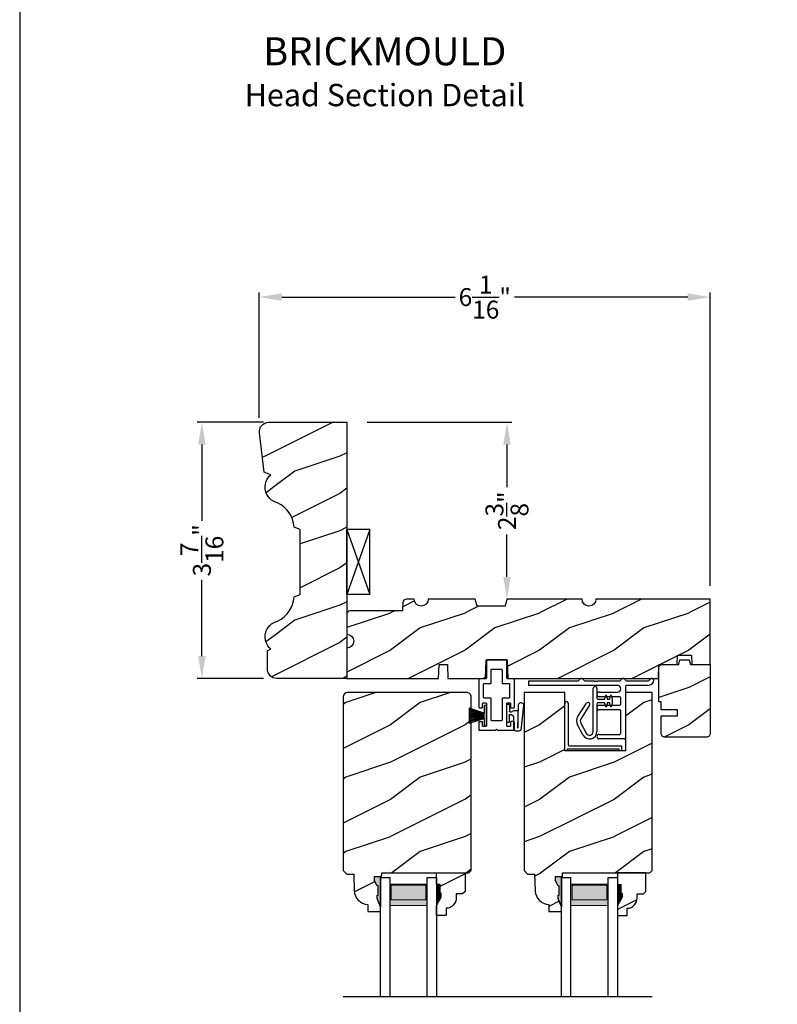
# Model space of a CAD drawing. Extents: x 34 to 272, y -88 to -44.
# Drawn here: x 102 to 112, y -71 to -57 of the extents above; entities that cross this region are included whole.
import ezdxf

# ---------------------------------------------------------------- set-up
doc = ezdxf.new("R2010")
doc.units = 0
doc.header["$LTSCALE"] = 2
doc.header["$MEASUREMENT"] = 0
doc.header["$PDMODE"] = 3
doc.layers.get('0').update_dxf_attribs({"linetype": 'CONTINUOUS'})
doc.layers.get('DEFPOINTS').update_dxf_attribs({"color": 3, "linetype": 'CONTINUOUS'})
doc.layers.add('Dim', color=7, linetype='CONTINUOUS')
doc.styles.add('Arial', font='arial.ttf')
doc.styles.get("Standard").update_dxf_attribs({"font": 'arial.ttf'})
doc.dimstyles.get("Standard").update_dxf_attribs({"dimtxt": 0.24, "dimasz": 0.3, "dimexe": 0.0625, "dimexo": 0.18, "dimgap": 0.09, "dimtad": 0, "dimdec": 4, "dimzin": 0, "dimdsep": 46, "dimlunit": 4, "dimtxsty": 'STANDARD', "dimcen": 0, "dimadec": 5, "dimazin": 0, "dimtfac": 1, "dimtdec": 4, "dimtofl": 0, "dimtmove": 0, "dimatfit": 3, "dimfxl": 1, "dimtolj": 1, "dimtzin": 0, "dimarcsym": 0})
pattern_1 = [(216.8699, (-358.62842, -209.6266), (2.99999992, 2.00000012), [0.5, -4.5]), (206.5651, (-358.0284, -209.9266), (-0.99999916, -1.0000013), [1.118034, -1.118034]), (198.4349, (-358.02842, -210.4266), (-2.00000043, -0.9999984), [0.632456, -2.529822])]

# ---------------------------------------------------------------- blocks, each defined once
blk = doc.blocks.new('*D2700')
at = {"color": 0, "lineweight": -2, "transparency": 16777216}
for p, q in [((105.214, -62.805), (105.214, -61.125)), ((111.261, -65.06), (111.261, -61.125)), ((105.514, -61.187), (107.841, -61.187)), ((110.961, -61.187), (108.635, -61.187))]:
    blk.add_line(p, q, dxfattribs=at)
at = {"color": 0, "transparency": 16777216}
for points in [[(105.514, -61.137), (105.514, -61.237), (105.214, -61.187)], [(110.961, -61.137), (110.961, -61.237), (111.261, -61.187)]]:
    blk.add_solid(points, dxfattribs=at)
at = {"layer": 'DEFPOINTS', "color": 0, "transparency": 16777216}
for p in [(111.261, -61.187), (105.214, -62.985), (111.261, -65.24)]:
    blk.add_point(p, dxfattribs=at)
at = {"color": 0, "transparency": 16777216, "insert": (108.238, -61.187), "char_height": 0.24, "attachment_point": 5}
blk.add_mtext('\\A1;6{\\H1x;\\S1/16;}"', dxfattribs=at)
blk = doc.blocks.new('*D2727')
at = {"color": 0, "lineweight": -2, "transparency": 16777216}
for p, q in [((106.66, -62.866), (108.599, -62.866)), ((108.536, -63.166), (108.536, -63.736)), ((108.536, -64.94), (108.536, -64.37)), ((108.716, -65.24), (108.599, -65.24))]:
    blk.add_line(p, q, dxfattribs=at)
at = {"color": 0, "transparency": 16777216}
for points in [[(108.486, -63.166), (108.586, -63.166), (108.536, -62.866)], [(108.486, -64.94), (108.586, -64.94), (108.536, -65.24)]]:
    blk.add_solid(points, dxfattribs=at)
at = {"layer": 'DEFPOINTS', "color": 0, "transparency": 16777216}
for p in [(106.48, -62.866), (108.536, -65.24), (108.536, -65.24)]:
    blk.add_point(p, dxfattribs=at)
at = {"color": 0, "transparency": 16777216, "insert": (108.536, -64.053), "char_height": 0.24, "attachment_point": 5, "rotation": 90}
blk.add_mtext('\\A1;2{\\H1x;\\S3/8;}"', dxfattribs=at)
blk = doc.blocks.new('A$C41167FCA')
blk.add_line((0.312, 0.875), (0, 0.875))
at = {"color": 7, "linetype": 'Continuous'}
for p, q in [((0, 0.875), (0.312, 0)), ((0.312, 0.875), (0, 0)), ((0, 0), (0, 0.875)), ((0.312, 0), (0.312, 0.875)), ((0.312, 0), (0, 0))]:
    blk.add_line(p, q, dxfattribs=at)
blk = doc.blocks.new('A$C05BA4CA6')
for p, q in [((0.002, 0), (0.002, 0.627)), ((0.047, 0.637), (0.047, 0.081)), ((0.032, 0.02), (0.032, 0.007)), ((0.732, 0.02), (0.032, 0.02)), ((0.063, 0.065), (0.762, 0.065)), ((0.732, 0.007), (0.732, 0.02)), ((0.762, 0.065), (0.762, 0)), ((0.025, 0), (0.002, 0)), ((0.762, 0), (0.739, 0))]:
    blk.add_line(p, q)
for centre, radius, start, end in [((0.023, 0.637), 0.0235, 359.9973, 203.8079), ((0.025, 0.007), 0.007, 270.0104, 359.9896), ((0.063, 0.081), 0.016, 180.002, 270.0004), ((0.739, 0.007), 0.007, 180.0094, 269.9906)]:
    blk.add_arc(centre, radius, start, end)
blk = doc.blocks.new('A$C527A4FE7')
for p, q in [((0.223, 0.1), (0.223, 0.678)), ((0.273, 0.678), (0.273, 0.55)), ((0.289, 0.534), (0.38, 0.534)), ((0.38, 0.534), (0.386, 0.575)), ((0.406, 0.575), (0.412, 0.534)), ((0.412, 0.534), (0.444, 0.534)), ((0.444, 0.534), (0.45, 0.575)), ((0.47, 0.575), (0.476, 0.534)), ((0.476, 0.534), (0.476, 0.484)), ((0.018, 0.303), (0.133, 0.479)), ((0.175, 0.451), (0.06, 0.276)), ((0.273, 0.468), (0.273, 0.1)), ((0.38, 0.484), (0.289, 0.484)), ((0.386, 0.443), (0.38, 0.484)), ((0.412, 0.484), (0.406, 0.443)), ((0.444, 0.484), (0.412, 0.484)), ((0.45, 0.443), (0.444, 0.484)), ((0.476, 0.484), (0.47, 0.443)), ((0.084, 0.054), (0.013, 0.19)), ((0.057, 0.213), (0.129, 0.077))]:
    blk.add_line(p, q)
for centre, radius, start, end in [((0.248, 0.678), 0.025, 359.9975, 180.0025), ((0.289, 0.55), 0.016, 180.002, 270.0001), ((0.396, 0.574), 0.01, 8.3702, 171.6298), ((0.46, 0.574), 0.01, 8.3702, 171.6298), ((0.154, 0.465), 0.025, 326.7919, 146.7883), ((0.289, 0.468), 0.016, 89.9999, 180.0064), ((0.396, 0.444), 0.01, 188.3858, 351.6142), ((0.46, 0.444), 0.01, 188.3858, 351.6142), ((0.112, 0.242), 0.112, 146.7902, 207.7002), ((0.112, 0.242), 0.062, 146.7903, 207.6999), ((0.173, 0.1), 0.1, 207.7004, 359.9999), ((0.173, 0.1), 0.05, 207.7004, 359.9985)]:
    blk.add_arc(centre, radius, start, end)
blk = doc.blocks.new('A$C0ED74090')
for p, q in [((0, 0.78), (0.659, 0.78)), ((0, 0.718), (0, 0.78)), ((1.188, 0.718), (0, 0.718)), ((0.749, 0.78), (0.869, 0.78)), ((0.869, 0.78), (0.879, 0.77)), ((0.879, 0.77), (0.889, 0.78)), ((0.889, 0.78), (0.899, 0.77)), ((0.899, 0.77), (0.909, 0.78)), ((0.909, 0.78), (0.919, 0.77)), ((0.919, 0.77), (0.929, 0.78)), ((0.929, 0.78), (1.219, 0.78)), ((1.295, 0.702), (1.295, 0.016)), ((1.309, 0.78), (1.599, 0.78)), ((1.589, 0.718), (1.311, 0.718)), ((0.943, 0.629), (1.188, 0.629)), ((1.217, 0.567), (0.943, 0.567)), ((1.233, 0.468), (1.233, 0.551)), ((0.943, 0.452), (1.217, 0.452)), ((1.217, 0.39), (0.943, 0.39)), ((1.233, 0.078), (1.233, 0.374)), ((0.943, 0.062), (1.217, 0.062)), ((1.279, 0), (0.943, 0))]:
    blk.add_line(p, q)
for centre, radius, start, end in [((0.704, 0.781), 0.031, 18.6133, 161.3867), ((1.264, 0.781), 0.031, 18.6133, 161.3867), ((1.644, 0.781), 0.031, 330.5223, 161.3876), ((0.659, 0.796), 0.016, 270.0009, 341.3968), ((0.749, 0.796), 0.016, 198.6032, 269.9991), ((1.188, 0.674), 0.0445, 270.0008, 89.9992), ((1.219, 0.796), 0.016, 270.0019, 341.3959), ((1.309, 0.796), 0.016, 198.6032, 269.9991), ((1.311, 0.702), 0.016, 89.9998, 180.006), ((1.589, 0.812), 0.094, 269.9978, 330.5245), ((1.599, 0.796), 0.016, 270.0019, 341.3959), ((0.943, 0.598), 0.031, 90.0005, 269.9995), ((1.217, 0.551), 0.016, 0.0016, 90.0006), ((0.943, 0.421), 0.031, 90.0005, 269.9995), ((1.217, 0.468), 0.016, 269.9994, 359.9984), ((1.217, 0.374), 0.016, 0.0016, 90.0006), ((0.943, 0.031), 0.031, 90.0005, 269.9995), ((1.217, 0.078), 0.016, 269.9994, 359.9984), ((1.279, 0.016), 0.016, 269.9994, 0.0069)]:
    blk.add_arc(centre, radius, start, end)
blk = doc.blocks.new('A$C38416E55')
at = {"color": 7, "linetype": 'Continuous'}
for p, q in [((0.103, 0.939), (0.102, 0.937)), ((0.102, 0.937), (0.102, 0.935)), ((0.102, 0.935), (0.102, 0.701)), ((0.104, 0.94), (0.103, 0.939)), ((0.105, 0.942), (0.104, 0.94)), ((0.106, 0.943), (0.105, 0.942)), ((0.108, 0.944), (0.106, 0.943)), ((0.11, 0.945), (0.108, 0.944)), ((0.112, 0.945), (0.11, 0.945)), ((0.365, 0.945), (0.112, 0.945)), ((0.367, 0.945), (0.365, 0.945)), ((0.369, 0.944), (0.367, 0.945)), ((0.371, 0.943), (0.369, 0.944)), ((0.373, 0.942), (0.371, 0.943)), ((0.374, 0.94), (0.373, 0.942)), ((0.375, 0.939), (0.374, 0.94)), ((0.375, 0.937), (0.375, 0.939)), ((0.376, 0.935), (0.375, 0.937)), ((0.376, 0.945), (0.376, 0.69)), ((0.376, 0.701), (0.376, 0.935)), ((0.166, 0.809), (0.167, 0.811)), ((0.166, 0.807), (0.166, 0.809)), ((0.166, 0.636), (0.166, 0.807)), ((0.167, 0.811), (0.168, 0.813)), ((0.168, 0.813), (0.169, 0.815)), ((0.169, 0.815), (0.17, 0.816)), ((0.17, 0.816), (0.172, 0.817)), ((0.172, 0.817), (0.174, 0.817)), ((0.174, 0.817), (0.176, 0.818)), ((0.176, 0.818), (0.301, 0.818)), ((0.301, 0.818), (0.303, 0.817)), ((0.303, 0.817), (0.305, 0.817)), ((0.305, 0.817), (0.307, 0.816)), ((0.307, 0.816), (0.309, 0.815)), ((0.309, 0.815), (0.31, 0.813)), ((0.31, 0.813), (0.311, 0.811)), ((0.311, 0.811), (0.311, 0.809)), ((0.311, 0.809), (0.312, 0.807)), ((0.312, 0.807), (0.312, 0.636)), ((0.001, 0.684), (0, 0.682)), ((0, 0.682), (0, 0.68)), ((0, 0.68), (0, 0.31)), ((0.002, 0.686), (0.001, 0.684)), ((0.003, 0.687), (0.002, 0.686)), ((0.005, 0.689), (0.003, 0.687)), ((0.006, 0.69), (0.005, 0.689)), ((0.008, 0.69), (0.006, 0.69)), ((0.01, 0.69), (0.008, 0.69)), ((0.092, 0.69), (0.01, 0.69)), ((0.094, 0.691), (0.092, 0.69)), ((0.096, 0.691), (0.094, 0.691)), ((0.097, 0.692), (0.096, 0.691)), ((0.099, 0.693), (0.097, 0.692)), ((0.1, 0.695), (0.099, 0.693)), ((0.101, 0.697), (0.1, 0.695)), ((0.102, 0.699), (0.101, 0.697)), ((0.102, 0.701), (0.102, 0.699)), ((0.467, 0.69), (0.386, 0.69)), ((0.469, 0.69), (0.467, 0.69)), ((0.471, 0.69), (0.469, 0.69)), ((0.473, 0.689), (0.471, 0.69)), ((0.474, 0.687), (0.473, 0.689)), ((0.476, 0.686), (0.474, 0.687)), ((0.477, 0.684), (0.476, 0.686)), ((0.477, 0.682), (0.477, 0.684)), ((0.477, 0.68), (0.477, 0.682)), ((0.477, 0.31), (0.477, 0.68)), ((0.064, 0.618), (0.065, 0.62)), ((0.064, 0.616), (0.064, 0.618)), ((0.064, 0.441), (0.064, 0.616)), ((0.065, 0.62), (0.066, 0.622)), ((0.066, 0.622), (0.067, 0.623)), ((0.067, 0.623), (0.069, 0.625)), ((0.069, 0.625), (0.07, 0.625)), ((0.07, 0.625), (0.072, 0.626)), ((0.072, 0.626), (0.074, 0.626)), ((0.074, 0.626), (0.156, 0.626)), ((0.156, 0.626), (0.158, 0.626)), ((0.158, 0.626), (0.16, 0.627)), ((0.16, 0.627), (0.161, 0.628)), ((0.161, 0.628), (0.163, 0.629)), ((0.163, 0.629), (0.164, 0.631)), ((0.164, 0.631), (0.165, 0.633)), ((0.165, 0.633), (0.166, 0.634)), ((0.166, 0.634), (0.166, 0.636)), ((0.312, 0.636), (0.312, 0.634)), ((0.312, 0.634), (0.312, 0.633)), ((0.312, 0.633), (0.313, 0.631)), ((0.313, 0.631), (0.314, 0.629)), ((0.314, 0.629), (0.316, 0.628)), ((0.316, 0.628), (0.318, 0.627)), ((0.318, 0.627), (0.32, 0.626)), ((0.32, 0.626), (0.322, 0.626)), ((0.322, 0.626), (0.403, 0.626)), ((0.403, 0.626), (0.405, 0.626)), ((0.405, 0.626), (0.407, 0.625)), ((0.407, 0.625), (0.409, 0.625)), ((0.409, 0.625), (0.41, 0.623)), ((0.41, 0.623), (0.412, 0.622)), ((0.412, 0.622), (0.413, 0.62)), ((0.413, 0.62), (0.413, 0.618)), ((0.413, 0.618), (0.413, 0.616)), ((0.413, 0.616), (0.413, 0.441)), ((0.064, 0.439), (0.064, 0.441)), ((0.065, 0.437), (0.064, 0.439)), ((0.066, 0.435), (0.065, 0.437)), ((0.067, 0.434), (0.066, 0.435)), ((0.069, 0.432), (0.067, 0.434)), ((0.07, 0.431), (0.069, 0.432)), ((0.072, 0.431), (0.07, 0.431)), ((0.074, 0.431), (0.072, 0.431)), ((0.156, 0.431), (0.074, 0.431)), ((0.158, 0.43), (0.156, 0.431)), ((0.16, 0.43), (0.158, 0.43)), ((0.161, 0.429), (0.16, 0.43)), ((0.163, 0.428), (0.161, 0.429)), ((0.164, 0.426), (0.163, 0.428)), ((0.165, 0.424), (0.164, 0.426)), ((0.166, 0.422), (0.165, 0.424)), ((0.166, 0.42), (0.166, 0.422)), ((0.166, 0.137), (0.166, 0.42)), ((0.313, 0.426), (0.312, 0.424)), ((0.312, 0.424), (0.312, 0.422)), ((0.312, 0.422), (0.312, 0.42)), ((0.312, 0.42), (0.312, 0.137)), ((0.314, 0.428), (0.313, 0.426)), ((0.316, 0.429), (0.314, 0.428)), ((0.318, 0.43), (0.316, 0.429)), ((0.32, 0.43), (0.318, 0.43)), ((0.322, 0.431), (0.32, 0.43)), ((0.403, 0.431), (0.322, 0.431)), ((0.405, 0.431), (0.403, 0.431)), ((0.407, 0.431), (0.405, 0.431)), ((0.409, 0.432), (0.407, 0.431)), ((0.41, 0.434), (0.409, 0.432)), ((0.412, 0.435), (0.41, 0.434)), ((0.413, 0.437), (0.412, 0.435)), ((0.413, 0.441), (0.413, 0.439)), ((0.413, 0.439), (0.413, 0.437)), ((0, 0.31), (0, 0.309)), ((0, 0.309), (0.001, 0.307)), ((0.001, 0.307), (0.002, 0.305)), ((0.002, 0.305), (0.003, 0.303)), ((0.003, 0.303), (0.005, 0.302)), ((0.005, 0.302), (0.006, 0.301)), ((0.006, 0.301), (0.008, 0.301)), ((0.008, 0.301), (0.01, 0.3)), ((0.01, 0.3), (0.041, 0.3)), ((0.041, 0.3), (0.043, 0.301)), ((0.043, 0.301), (0.045, 0.301)), ((0.045, 0.301), (0.046, 0.302)), ((0.046, 0.302), (0.048, 0.303)), ((0.048, 0.303), (0.049, 0.305)), ((0.049, 0.305), (0.05, 0.307)), ((0.05, 0.307), (0.051, 0.309)), ((0.051, 0.358), (0.052, 0.36)), ((0.051, 0.356), (0.051, 0.358)), ((0.051, 0.31), (0.051, 0.356)), ((0.051, 0.309), (0.051, 0.31)), ((0.052, 0.36), (0.053, 0.362)), ((0.053, 0.362), (0.054, 0.363)), ((0.054, 0.363), (0.055, 0.365)), ((0.055, 0.365), (0.057, 0.366)), ((0.057, 0.366), (0.059, 0.366)), ((0.059, 0.366), (0.061, 0.366)), ((0.061, 0.366), (0.092, 0.366)), ((0.092, 0.366), (0.094, 0.366)), ((0.094, 0.366), (0.096, 0.366)), ((0.096, 0.366), (0.097, 0.365)), ((0.097, 0.365), (0.099, 0.363)), ((0.099, 0.363), (0.1, 0.362)), ((0.1, 0.362), (0.101, 0.36)), ((0.101, 0.36), (0.102, 0.358)), ((0.102, 0.358), (0.102, 0.356)), ((0.102, 0.356), (0.102, 0.061)), ((0.376, 0.36), (0.377, 0.362)), ((0.376, 0.358), (0.376, 0.36)), ((0.376, 0.356), (0.376, 0.358)), ((0.376, 0.061), (0.376, 0.356)), ((0.377, 0.362), (0.379, 0.363)), ((0.379, 0.363), (0.38, 0.365)), ((0.38, 0.365), (0.382, 0.366)), ((0.382, 0.366), (0.384, 0.366)), ((0.384, 0.366), (0.386, 0.366)), ((0.386, 0.366), (0.416, 0.366)), ((0.416, 0.366), (0.418, 0.366)), ((0.418, 0.366), (0.42, 0.366)), ((0.42, 0.366), (0.422, 0.365)), ((0.422, 0.365), (0.424, 0.363)), ((0.424, 0.363), (0.425, 0.362)), ((0.425, 0.362), (0.426, 0.36)), ((0.426, 0.36), (0.426, 0.358)), ((0.426, 0.358), (0.427, 0.356)), ((0.427, 0.356), (0.427, 0.31)), ((0.427, 0.31), (0.427, 0.309)), ((0.427, 0.309), (0.427, 0.307)), ((0.427, 0.307), (0.428, 0.305)), ((0.428, 0.305), (0.43, 0.303)), ((0.43, 0.303), (0.431, 0.302)), ((0.431, 0.302), (0.433, 0.301)), ((0.433, 0.301), (0.435, 0.301)), ((0.435, 0.301), (0.437, 0.3)), ((0.437, 0.3), (0.467, 0.3)), ((0.467, 0.3), (0.469, 0.301)), ((0.469, 0.301), (0.471, 0.301)), ((0.471, 0.301), (0.473, 0.302)), ((0.473, 0.302), (0.474, 0.303)), ((0.474, 0.303), (0.476, 0.305)), ((0.476, 0.305), (0.477, 0.307)), ((0.477, 0.309), (0.477, 0.31)), ((0.477, 0.307), (0.477, 0.309)), ((0.166, 0.135), (0.166, 0.137)), ((0.167, 0.134), (0.166, 0.135)), ((0.168, 0.132), (0.167, 0.134)), ((0.311, 0.134), (0.31, 0.132)), ((0.312, 0.137), (0.311, 0.135)), ((0.311, 0.135), (0.311, 0.134)), ((0.001, 0.111), (0, 0.109)), ((0, 0.109), (0, 0.107)), ((0, 0.107), (0, 0.01)), ((0, 0.01), (0, 0.008)), ((0, 0.008), (0.001, 0.006)), ((0.002, 0.113), (0.001, 0.111)), ((0.001, 0.006), (0.002, 0.005)), ((0.003, 0.114), (0.002, 0.113)), ((0.002, 0.005), (0.003, 0.003)), ((0.005, 0.115), (0.003, 0.114)), ((0.003, 0.003), (0.005, 0.002)), ((0.005, 0.002), (0.006, 0.001)), ((0.006, 0.001), (0.008, 0)), ((0.008, 0), (0.01, 0)), ((0.048, 0.114), (0.046, 0.115)), ((0.049, 0.113), (0.048, 0.114)), ((0.05, 0.111), (0.049, 0.113)), ((0.051, 0.109), (0.05, 0.111)), ((0.051, 0.107), (0.051, 0.109)), ((0.051, 0.061), (0.051, 0.107)), ((0.051, 0.059), (0.051, 0.061)), ((0.052, 0.057), (0.051, 0.059)), ((0.053, 0.055), (0.052, 0.057)), ((0.054, 0.054), (0.053, 0.055)), ((0.055, 0.053), (0.054, 0.054)), ((0.057, 0.052), (0.055, 0.053)), ((0.059, 0.051), (0.057, 0.052)), ((0.061, 0.051), (0.059, 0.051)), ((0.092, 0.051), (0.061, 0.051)), ((0.094, 0.051), (0.092, 0.051)), ((0.096, 0.052), (0.094, 0.051)), ((0.097, 0.053), (0.096, 0.052)), ((0.099, 0.054), (0.097, 0.053)), ((0.1, 0.055), (0.099, 0.054)), ((0.101, 0.057), (0.1, 0.055)), ((0.102, 0.059), (0.101, 0.057)), ((0.102, 0.061), (0.102, 0.059)), ((0.169, 0.13), (0.168, 0.132)), ((0.17, 0.129), (0.169, 0.13)), ((0.172, 0.128), (0.17, 0.129)), ((0.174, 0.127), (0.172, 0.128)), ((0.176, 0.127), (0.174, 0.127)), ((0.301, 0.127), (0.176, 0.127)), ((0.223, 0), (0.239, 0.015)), ((0.239, 0.015), (0.254, 0)), ((0.303, 0.127), (0.301, 0.127)), ((0.305, 0.128), (0.303, 0.127)), ((0.307, 0.129), (0.305, 0.128)), ((0.309, 0.13), (0.307, 0.129)), ((0.31, 0.132), (0.309, 0.13)), ((0.376, 0.059), (0.376, 0.061)), ((0.376, 0.057), (0.376, 0.059)), ((0.377, 0.055), (0.376, 0.057)), ((0.379, 0.054), (0.377, 0.055)), ((0.38, 0.053), (0.379, 0.054)), ((0.382, 0.052), (0.38, 0.053)), ((0.384, 0.051), (0.382, 0.052)), ((0.386, 0.051), (0.384, 0.051)), ((0.416, 0.051), (0.386, 0.051)), ((0.418, 0.051), (0.416, 0.051)), ((0.42, 0.052), (0.418, 0.051)), ((0.422, 0.053), (0.42, 0.052)), ((0.424, 0.054), (0.422, 0.053)), ((0.425, 0.055), (0.424, 0.054)), ((0.426, 0.057), (0.425, 0.055)), ((0.427, 0.061), (0.426, 0.059)), ((0.426, 0.059), (0.426, 0.057)), ((0.428, 0.113), (0.427, 0.111)), ((0.427, 0.111), (0.427, 0.109)), ((0.427, 0.109), (0.427, 0.107)), ((0.427, 0.107), (0.427, 0.061)), ((0.43, 0.114), (0.428, 0.113)), ((0.431, 0.115), (0.43, 0.114)), ((0.433, 0.116), (0.431, 0.115)), ((0.435, 0.117), (0.433, 0.116)), ((0.437, 0.117), (0.435, 0.117)), ((0.467, 0.117), (0.437, 0.117)), ((0.469, 0.117), (0.467, 0.117)), ((0.467, 0), (0.469, 0)), ((0.471, 0.116), (0.469, 0.117)), ((0.469, 0), (0.471, 0.001)), ((0.473, 0.115), (0.471, 0.116)), ((0.471, 0.001), (0.473, 0.002)), ((0.474, 0.114), (0.473, 0.115)), ((0.473, 0.002), (0.474, 0.003)), ((0.476, 0.113), (0.474, 0.114)), ((0.474, 0.003), (0.476, 0.005)), ((0.477, 0.111), (0.476, 0.113)), ((0.476, 0.005), (0.477, 0.006)), ((0.477, 0.109), (0.477, 0.111)), ((0.477, 0.107), (0.477, 0.109)), ((0.477, 0.01), (0.477, 0.107)), ((0.477, 0.008), (0.477, 0.01)), ((0.477, 0.006), (0.477, 0.008)), ((0.01, 0), (0.223, 0)), ((0.254, 0), (0.467, 0))]:
    blk.add_line(p, q, dxfattribs=at)
blk.add_line((0.005, 0.115), (0.046, 0.115))
blk = doc.blocks.new('A$C6C80002B')
at = {"color": 7, "linetype": 'Continuous'}
for p, q in [((0, 0), (0, 0.275)), ((0, 0.275), (0.031, 0.275)), ((0.031, 0.275), (0.031, 0.173)), ((0.031, 0.173), (0.231, 0.238)), ((0.031, 0.102), (0.031, 0.173)), ((0.231, 0.238), (0.231, 0.037)), ((0.031, 0), (0, 0)), ((0.031, 0.102), (0.031, 0)), ((0.231, 0.037), (0.031, 0.102))]:
    blk.add_line(p, q, dxfattribs=at)
at = {"linetype": 'Continuous'}
for p, q in [((0.031, 0.167), (0.231, 0.221)), ((0.031, 0.161), (0.231, 0.204)), ((0.031, 0.155), (0.231, 0.188)), ((0.031, 0.149), (0.231, 0.171)), ((0.031, 0.143), (0.231, 0.154)), ((0.031, 0.137), (0.231, 0.137)), ((0.031, 0.131), (0.231, 0.121)), ((0.031, 0.126), (0.231, 0.104)), ((0.031, 0.12), (0.231, 0.087)), ((0.031, 0.114), (0.231, 0.071)), ((0.031, 0.108), (0.231, 0.054))]:
    blk.add_line(p, q, dxfattribs=at)
blk = doc.blocks.new('A$C1DA43C91')
for p, q in [((0, 0.16), (0, 0.13)), ((0.346, 0.226), (0.013, 0.187)), ((0.04, 0.147), (0.351, 0.156)), ((0.268, 0.147), (0.04, 0.147)), ((0.278, 0.094), (0.278, 0.137)), ((0.035, 0.095), (0.2, 0.095)), ((0.215, 0.03), (0.12, 0.03)), ((0.12, 0), (0.12, 0.03)), ((0.2, 0.095), (0.22, 0.06)), ((0.22, 0.06), (0.22, 0.04)), ((0.22, 0.04), (0.225, 0.04)), ((0.26, 0.063), (0.278, 0.094)), ((0.26, 0.04), (0.26, 0.063)), ((0.36, 0.035), (0.265, 0.035)), ((0.36, 0.035), (0.36, 0)), ((0.12, 0), (0.36, 0))]:
    blk.add_line(p, q)
for centre, radius, start, end in [((0.035, 0.16), 0.035, 128.203, 180.0003), ((0.268, 0.137), 0.01, 359.9966, 90.0114), ((0.35, 0.191), 0.035, 271.7217, 96.622), ((0.035, 0.13), 0.035, 179.9967, 270.0035), ((0.215, 0.04), 0.01, 270.002, 0.0034), ((0.265, 0.04), 0.005, 179.997, 270.0114)]:
    blk.add_arc(centre, radius, start, end)
blk = doc.blocks.new('*D2800')
at = {"color": 0, "lineweight": -2, "transparency": 16777216}
for p, q in [((105.268, -62.866), (104.381, -62.866)), ((104.444, -63.166), (104.444, -64.188)), ((104.444, -66.003), (104.444, -64.981)), ((105.268, -66.303), (104.381, -66.303))]:
    blk.add_line(p, q, dxfattribs=at)
at = {"color": 0, "transparency": 16777216}
for points in [[(104.394, -63.166), (104.494, -63.166), (104.444, -62.866)], [(104.394, -66.003), (104.494, -66.003), (104.444, -66.303)]]:
    blk.add_solid(points, dxfattribs=at)
at = {"layer": 'DEFPOINTS', "color": 0, "transparency": 16777216}
for p in [(104.444, -62.866), (105.448, -62.866), (105.448, -66.303)]:
    blk.add_point(p, dxfattribs=at)
at = {"color": 0, "transparency": 16777216, "insert": (104.444, -64.584), "char_height": 0.24, "attachment_point": 5, "rotation": 90}
blk.add_mtext('\\A1;3{\\H1x;\\S7/16;}"', dxfattribs=at)

msp = doc.modelspace()

# ---------------------------------------------------------------- hatches: boundary and pattern name
h = msp.add_hatch()
h.set_pattern_fill('WOOD2', color=256, pattern_type=2)
h.set_pattern_definition(pattern_1)
edge = h.paths.add_edge_path()
edge.add_arc((106.38607, -65.80271), 0.09375, -89.999642, 89.999641, ccw=False)
edge.add_line((106.38607, -65.89646), (106.38607, -66.30271))
edge.add_line((106.38607, -66.30271), (107.61807, -66.30271))
edge.add_line((107.61807, -66.30271), (107.62462, -66.11521))
edge.add_line((107.62462, -66.11521), (107.73652, -66.11521))
edge.add_line((107.73652, -66.11521), (107.74307, -66.30271))
edge.add_line((107.74307, -66.30271), (108.24734, -66.30271))
edge.add_line((108.24734, -66.30271), (108.25607, -66.05271))
edge.add_line((108.25607, -66.05271), (108.53707, -66.05271))
edge.add_line((108.53707, -66.05271), (108.5458, -66.30271))
edge.add_line((108.5458, -66.30271), (110.56702, -66.30271))
edge.add_line((110.56702, -66.30271), (110.57357, -66.11521))
edge.add_line((110.57357, -66.11521), (110.81921, -66.11521))
edge.add_line((110.81921, -66.11521), (110.82357, -65.99021))
edge.add_line((110.82357, -65.99021), (111.01107, -65.99021))
edge.add_line((111.01107, -65.99021), (111.01544, -66.11521))
edge.add_line((111.01544, -66.11521), (111.26107, -66.11521))
edge.add_line((111.26107, -66.11521), (111.26107, -65.24021))
edge.add_line((111.26107, -65.24021), (109.72982, -65.24021))
edge.add_arc((109.63607, -65.24021), 0.09375, 180.001076, 359.998924, ccw=False)
edge.add_line((109.54232, -65.24021), (108.53619, -65.24021))
edge.add_line((108.53619, -65.24021), (108.51107, -65.33396))
edge.add_line((108.51107, -65.33396), (108.13607, -65.33396))
edge.add_line((108.13607, -65.33396), (108.11095, -65.24021))
edge.add_line((108.11095, -65.24021), (107.47982, -65.24021))
edge.add_arc((107.38607, -65.24021), 0.09375, 180.001053, 359.998947, ccw=False)
edge.add_line((107.29232, -65.24021), (107.18691, -65.24021))
edge.add_arc((107.18691, -65.28721), 0.04699, 89.993788, 178.001326)
edge.add_line((107.13994, -65.28557), (107.13607, -65.39641))
edge.add_line((107.13607, -65.39641), (106.43307, -65.39641))
edge.add_arc((106.43307, -65.44341), 0.047, 89.998795, 180.005139)
edge.add_line((106.38607, -65.44341), (106.38607, -65.70896))
h = msp.add_hatch()
h.set_pattern_fill('WOOD2', color=256, pattern_type=2)
h.set_pattern_definition(pattern_1)
h.paths.add_polyline_path([(110.99587, -66.11521), (111.26107, -66.11521), (111.26107, -67.03071), (111.26017, -67.03988), (111.25749, -67.0612), (111.25315, -67.06932), (111.2473, -67.07644), (111.24018, -67.08229), (111.23206, -67.08663), (111.22324, -67.08931), (111.21407, -67.09021), (110.65207, -67.09021), (110.6429, -67.08931), (110.63408, -67.08663), (110.62596, -67.08229), (110.61884, -67.07644), (110.61299, -67.06932), (110.60865, -67.0612), (110.60597, -67.03988), (110.60507, -67.03071), (110.60507, -66.80271), (110.82387, -66.80271), (110.82387, -66.72471), (110.60507, -66.72471), (110.60507, -66.61521), (110.57407, -66.61521), (110.57407, -66.16221), (110.57497, -66.15304), (110.57765, -66.14422), (110.58199, -66.1361), (110.58784, -66.12898), (110.59496, -66.12313), (110.60308, -66.11879), (110.6119, -66.11611), (110.62107, -66.11521), (110.83947, -66.11521), (110.85608, -66.05321), (110.97926, -66.05321)])
h = msp.add_hatch()
h.set_pattern_fill('WOOD2', color=256, pattern_type=2)
h.set_pattern_definition(pattern_1)
edge = h.paths.add_edge_path()
edge.add_line((106.80953, -69.20871), (106.80953, -69.08371))
edge.add_line((106.80953, -69.08371), (106.79353, -69.08371))
edge.add_line((106.79353, -69.08371), (106.76085, -69.01814))
edge.add_line((106.76085, -69.01814), (106.76085, -68.9587))
edge.add_line((106.76085, -68.9587), (106.85363, -68.9587))
edge.add_line((106.85363, -68.9587), (106.8553, -68.91087))
edge.add_line((106.8553, -68.91087), (108.02387, -68.91087))
edge.add_line((108.02387, -68.91087), (108.05587, -68.87887))
edge.add_line((108.05587, -68.87887), (108.05587, -66.55321))
edge.add_arc((107.99287, -66.55321), 0.063, 359.997412, 450.002371)
edge.add_line((107.99287, -66.49021), (106.39687, -66.49021))
edge.add_arc((106.39687, -66.55021), 0.06, 90, 180)
edge.add_line((106.33687, -66.55021), (106.33687, -68.87887))
edge.add_line((106.33687, -68.87887), (106.3857, -68.9277))
edge.add_line((106.3857, -68.9277), (106.47971, -68.9277))
edge.add_line((106.47971, -68.9277), (106.48755, -69.15227))
edge.add_line((106.48755, -69.15227), (106.49204, -69.18705))
edge.add_line((106.49204, -69.18705), (106.50291, -69.2204))
edge.add_line((106.50291, -69.2204), (106.51979, -69.25115))
edge.add_line((106.51979, -69.25115), (106.54209, -69.27823))
edge.add_line((106.54209, -69.27823), (106.56902, -69.30069))
edge.add_line((106.56902, -69.30069), (106.59967, -69.31776))
edge.add_line((106.59967, -69.31776), (106.63295, -69.32884))
edge.add_line((106.63295, -69.32884), (106.66771, -69.33355))
edge.add_line((106.66771, -69.33355), (106.671, -69.42771))
edge.add_line((106.671, -69.42771), (106.83833, -69.42771))
edge.add_line((106.83833, -69.42771), (106.84053, -69.36471))
edge.add_line((106.84053, -69.36471), (106.79353, -69.25571))
edge.add_line((106.79353, -69.25571), (106.79353, -69.20871))
edge.add_line((106.79353, -69.20871), (106.80953, -69.20871))
h = msp.add_hatch()
h.set_pattern_fill('WOOD2', color=256, pattern_type=2)
h.set_pattern_definition(pattern_1)
h.paths.add_polyline_path([(109.22109, -69.08371), (109.1884, -69.01814), (109.1884, -68.9587), (109.28119, -68.9587), (109.28286, -68.91087), (110.45143, -68.91087), (110.48343, -68.87887), (110.48343, -66.49021), (110.12543, -66.49021), (110.12543, -67.27321), (109.31243, -67.27321), (109.31243, -66.49021), (108.76443, -66.49021), (108.76443, -68.87887), (108.81326, -68.9277), (108.90726, -68.9277), (108.91511, -69.15227), (108.9196, -69.18705), (108.93047, -69.2204), (108.94735, -69.25115), (108.96964, -69.27823), (108.99658, -69.30069), (109.02723, -69.31776), (109.06051, -69.32884), (109.09527, -69.33355), (109.09855, -69.42771), (109.26589, -69.42771), (109.26809, -69.36471), (109.22109, -69.25571), (109.22109, -69.20871), (109.23709, -69.20871), (109.23709, -69.08371)])
h = msp.add_hatch()
h.set_pattern_fill('WOOD2', color=256, pattern_type=2)
h.set_pattern_definition(pattern_1)
edge = h.paths.add_edge_path()
edge.add_line((107.65353, -69.19187), (107.63753, -69.19187))
edge.add_line((107.63753, -69.19187), (107.63753, -69.06687))
edge.add_line((107.63753, -69.06687), (107.59053, -69.06687))
edge.add_line((107.59053, -69.06687), (107.59053, -68.91087))
edge.add_line((107.59053, -68.91087), (107.97303, -68.91087))
edge.add_line((107.97303, -68.91087), (107.97303, -69.16004))
edge.add_line((107.97303, -69.16004), (107.94103, -69.19204))
edge.add_line((107.94103, -69.19204), (107.85548, -69.19204))
edge.add_line((107.85548, -69.19204), (107.85548, -69.24687))
edge.add_arc((107.71548, -69.24687), 0.14, -87.929887, 0, ccw=False)
edge.add_line((107.72053, -69.38677), (107.72053, -69.48087))
edge.add_line((107.72053, -69.48087), (107.59053, -69.48087))
edge.add_line((107.59053, -69.48087), (107.59053, -69.34799))
edge.add_line((107.59053, -69.34799), (107.65353, -69.23887))
edge.add_line((107.65353, -69.23887), (107.65353, -69.19187))
h = msp.add_hatch()
h.set_pattern_fill('WOOD2', color=256, pattern_type=2)
h.set_pattern_definition(pattern_1)
edge = h.paths.add_edge_path()
edge.add_line((110.01693, -69.06687), (110.06393, -69.06687))
edge.add_line((110.06393, -69.06687), (110.06393, -69.19187))
edge.add_line((110.06393, -69.19187), (110.07993, -69.19187))
edge.add_line((110.07993, -69.19187), (110.07993, -69.23887))
edge.add_line((110.07993, -69.23887), (110.01693, -69.34799))
edge.add_line((110.01693, -69.34799), (110.01693, -69.48087))
edge.add_line((110.01693, -69.48087), (110.14693, -69.48087))
edge.add_line((110.14693, -69.48087), (110.14693, -69.38677))
edge.add_arc((110.14188, -69.24687), 0.14, 272.070113, 360)
edge.add_line((110.28188, -69.24687), (110.28188, -69.19204))
edge.add_line((110.28188, -69.19204), (110.36743, -69.19204))
edge.add_line((110.36743, -69.19204), (110.39943, -69.16004))
edge.add_line((110.39943, -69.16004), (110.39943, -68.91087))
edge.add_line((110.39943, -68.91087), (110.01693, -68.91087))
edge.add_line((110.01693, -68.91087), (110.01693, -69.06687))
at = {"linetype": 'Continuous'}
for points in [[(106.79353, -69.25571), (106.79353, -69.20871), (106.80953, -69.20871), (106.80953, -69.08371), (106.79353, -69.08371), (106.76085, -69.01814), (106.76085, -68.9587), (106.84053, -68.9587), (106.84053, -69.36471)], [(109.22109, -69.25571), (109.22109, -69.20871), (109.23709, -69.20871), (109.23709, -69.08371), (109.22109, -69.08371), (109.1884, -69.01814), (109.1884, -68.9587), (109.26809, -68.9587), (109.26809, -69.36471)]]:
    msp.add_hatch(color=256, dxfattribs=at).paths.add_polyline_path(points)
at = {"lineweight": 18}
for points in [[(107.46453, -69.34887), (107.46453, -69.06315), (106.96753, -69.06315), (106.96753, -69.34887)], [(109.89093, -69.34887), (109.89093, -69.06315), (109.39393, -69.06315), (109.39393, -69.34887)]]:
    msp.add_hatch(color=256, dxfattribs=at).paths.add_polyline_path(points)
at = {"layer": 'Dim'}
h = msp.add_hatch(dxfattribs=at)
h.set_pattern_fill('WOOD2', color=256, pattern_type=2)
h.set_pattern_definition([(216.8699, (46.6909, 35.47736), (2.99999992, 2.00000012), [0.5, -4.5]), (206.5651, (47.2909, 35.17736), (-0.9999992, -1.0000013), [1.118034, -1.118034]), (198.4349, (47.2909, 34.67736), (-2.0000004, -0.9999984), [0.632456, -2.529822])])
edge = h.paths.add_edge_path()
edge.add_arc((105.51153, -65.74566), 0.219, 103.784741, 229.131521, ccw=False)
edge.add_arc((105.30514, -65.19114), 0.375, 294.281128, 357.459506)
edge.add_line((105.67977, -65.20776), (105.76107, -65.17817))
edge.add_line((105.76107, -65.17817), (105.76107, -64.30271))
edge.add_line((105.76107, -64.30271), (105.67977, -64.27312))
edge.add_arc((105.30514, -64.28974), 0.375, 2.540494, 65.718872)
edge.add_arc((105.51153, -63.73522), 0.219, 130.868479, 256.215259, ccw=False)
edge.add_line((105.36823, -63.56961), (105.28058, -63.53771))
edge.add_line((105.28058, -63.53771), (105.21529, -63.00594))
edge.add_arc((105.33936, -62.99071), 0.125, 90, 187, ccw=False)
edge.add_line((105.33936, -62.86571), (106.38607, -62.86571))
edge.add_line((106.38607, -62.86571), (106.38607, -66.30271))
edge.add_line((106.38607, -66.30271), (105.44807, -66.30271))
edge.add_arc((105.44807, -66.17771), 0.125, 179.999971, 270, ccw=False)
edge.add_line((105.32307, -66.17771), (105.32307, -65.92771))
edge.add_line((105.32307, -65.92771), (105.36891, -65.91102))

# ---------------------------------------------------------------- linework, layer by layer
at = {"linetype": 'Continuous'}
for p, q in [((106.84053, -68.9587), (106.84053, -69.36471)), ((109.26809, -68.9587), (109.26809, -69.36471))]:
    msp.add_line(p, q, dxfattribs=at)
for p, q in [((106.84053, -70.56857), (106.84053, -68.97387)), ((106.84053, -68.97387), (106.96753, -68.97387)), ((106.96753, -70.56857), (106.96753, -68.97387)), ((107.46453, -68.97387), (107.59053, -68.97387)), ((107.46453, -70.56857), (107.46453, -68.97387)), ((107.59053, -68.97387), (107.59053, -70.56857)), ((109.26693, -70.56857), (109.26693, -68.97387)), ((109.26693, -68.97387), (109.39393, -68.97387)), ((109.39393, -70.56857), (109.39393, -68.97387)), ((109.89093, -68.97387), (110.01693, -68.97387)), ((109.89093, -70.56857), (109.89093, -68.97387)), ((110.01693, -68.97387), (110.01693, -70.56857)), ((106.33687, -70.56857), (110.48343, -70.56857))]:
    msp.add_line(p, q)
msp.add_lwpolyline([(102.00002, -44.00001), (102.00002, -88.00002), (136.00003, -88.00002), (136.00003, -44.00001)], close=True)
for points, format in [([(105.36823, -65.91127, -0.60888708), (105.45935, -65.53297, 0.28286958), (105.67977, -65.20776), (105.76107, -65.17817), (105.76107, -64.30271), (105.67977, -64.27312, 0.28286958), (105.45935, -63.94792, -0.60888708), (105.36823, -63.56961), (105.28058, -63.53771), (105.21529, -63.00594, -0.45046715), (105.33936, -62.86571), (106.38607, -62.86571), (106.38607, -66.30271), (105.44807, -66.30271, -0.41421371), (105.32307, -66.17771), (105.32307, -65.92771), (105.36891, -65.91102)], "xyb"), ([(107.65415, -69.23359, 0.015, 0.015, 0), (107.65415, -69.18624, 0.015, 0.015, 0), (107.63692, -69.18624, 0.015, 0.015, 0), (107.63692, -69.06124, 0, 0, 0)], "xyseb"), ([(110.08055, -69.23359, 0.015, 0.015, 0), (110.08055, -69.18624, 0.015, 0.015, 0), (110.06332, -69.18624, 0.015, 0.015, 0), (110.06332, -69.06124, 0, 0, 0)], "xyseb")]:
    msp.add_lwpolyline(points, format=format)
msp.add_lwpolyline([(106.38607, -65.70896, -0.99999374), (106.38607, -65.89646), (106.38607, -66.30271), (107.61807, -66.30271), (107.62462, -66.11521), (107.73652, -66.11521), (107.74307, -66.30271), (108.24734, -66.30271), (108.25607, -66.05271), (108.53707, -66.05271), (108.5458, -66.30271), (110.56702, -66.30271), (110.57357, -66.11521), (110.81921, -66.11521), (110.82357, -65.99021), (111.01107, -65.99021), (111.01544, -66.11521), (111.26107, -66.11521), (111.26107, -65.24021), (109.72982, -65.24021, -0.99998123), (109.54232, -65.24021), (108.53619, -65.24021), (108.51107, -65.33396), (108.13607, -65.33396), (108.11095, -65.24021), (107.47982, -65.24021, -0.99998162), (107.29232, -65.24021), (107.18691, -65.24021, 0.40406449), (107.13994, -65.28557), (107.13607, -65.39641), (106.43307, -65.39641, 0.41424599), (106.38607, -65.44341)], format="xyb", close=True)
for points in [[(110.99587, -66.11521), (111.26107, -66.11521), (111.26107, -67.03071), (111.26017, -67.03988), (111.25749, -67.0612), (111.25315, -67.06932), (111.2473, -67.07644), (111.24018, -67.08229), (111.23206, -67.08663), (111.22324, -67.08931), (111.21407, -67.09021), (110.65207, -67.09021), (110.6429, -67.08931), (110.63408, -67.08663), (110.62596, -67.08229), (110.61884, -67.07644), (110.61299, -67.06932), (110.60865, -67.0612), (110.60597, -67.03988), (110.60507, -67.03071), (110.60507, -66.80271), (110.82387, -66.80271), (110.82387, -66.72471), (110.60507, -66.72471), (110.60507, -66.61521), (110.57407, -66.61521), (110.57407, -66.16221), (110.57497, -66.15304), (110.57765, -66.14422), (110.58199, -66.1361), (110.58784, -66.12898), (110.59496, -66.12313), (110.60308, -66.11879), (110.6119, -66.11611), (110.62107, -66.11521), (110.83947, -66.11521), (110.85608, -66.05321), (110.97926, -66.05321)], [(109.22109, -69.08371), (109.1884, -69.01814), (109.1884, -68.9587), (109.28119, -68.9587), (109.28286, -68.91087), (110.45143, -68.91087), (110.48343, -68.87887), (110.48343, -66.49021), (110.12543, -66.49021), (110.12543, -67.27321), (109.31243, -67.27321), (109.31243, -66.49021), (108.76443, -66.49021), (108.76443, -68.87887), (108.81326, -68.9277), (108.90726, -68.9277), (108.91511, -69.15227), (108.9196, -69.18705), (108.93047, -69.2204), (108.94735, -69.25115), (108.96964, -69.27823), (108.99658, -69.30069), (109.02723, -69.31776), (109.06051, -69.32884), (109.09527, -69.33355), (109.09855, -69.42771), (109.26589, -69.42771), (109.26809, -69.36471), (109.22109, -69.25571), (109.22109, -69.20871), (109.23709, -69.20871), (109.23709, -69.08371)]]:
    msp.add_lwpolyline(points, close=True, dxfattribs=at)
msp.add_lwpolyline([(106.80953, -69.20871), (106.80953, -69.08371), (106.79353, -69.08371), (106.76085, -69.01814), (106.76085, -68.9587), (106.85363, -68.9587), (106.8553, -68.91087), (108.02387, -68.91087), (108.05587, -68.87887), (108.05587, -66.55321, 0.41423891), (107.99287, -66.49021), (106.39687, -66.49021, 0.41421356), (106.33687, -66.55021), (106.33687, -68.87887), (106.3857, -68.9277), (106.47971, -68.9277), (106.48755, -69.15227), (106.49204, -69.18705), (106.50291, -69.2204), (106.51979, -69.25115), (106.54209, -69.27823), (106.56902, -69.30069), (106.59967, -69.31776), (106.63295, -69.32884), (106.66771, -69.33355), (106.671, -69.42771), (106.83833, -69.42771), (106.84053, -69.36471), (106.79353, -69.25571), (106.79353, -69.20871)], format="xyb", close=True, dxfattribs=at)
at = {"color": 7, "linetype": 'Continuous'}
for points in [[(107.65353, -69.19187), (107.63753, -69.19187), (107.63753, -69.06687), (107.59053, -69.06687), (107.59053, -68.91087), (107.97303, -68.91087), (107.97303, -69.16004), (107.94103, -69.19204), (107.85548, -69.19204), (107.85548, -69.24687, -0.40367041), (107.72053, -69.38677), (107.72053, -69.48087), (107.59053, -69.48087), (107.59053, -69.34799), (107.65353, -69.23887)], [(110.01693, -69.06687), (110.06393, -69.06687), (110.06393, -69.19187), (110.07993, -69.19187), (110.07993, -69.23887), (110.01693, -69.34799), (110.01693, -69.48087), (110.14693, -69.48087), (110.14693, -69.38677, 0.40367041), (110.28188, -69.24687), (110.28188, -69.19204), (110.36743, -69.19204), (110.39943, -69.16004), (110.39943, -68.91087), (110.01693, -68.91087)]]:
    msp.add_lwpolyline(points, format="xyb", close=True, dxfattribs=at)
at = {"lineweight": 18}
for points in [[(106.96753, -69.06315), (107.46453, -69.06315), (107.46453, -69.34887), (106.96753, -69.34887), (106.96753, -69.06315), (106.96753, -69.34887)], [(109.39393, -69.06315), (109.89093, -69.06315), (109.89093, -69.34887), (109.39393, -69.34887), (109.39393, -69.06315), (109.39393, -69.34887)]]:
    msp.add_lwpolyline(points, dxfattribs=at)
for points in [[(107.44891, -69.07487), (107.44891, -69.27074), (106.98316, -69.27074), (106.98316, -69.07487)], [(109.87531, -69.07487), (109.87531, -69.27074), (109.40956, -69.27074), (109.40956, -69.07487)]]:
    msp.add_lwpolyline(points, close=True, dxfattribs=at)
at = {"color": 7, "linetype": 'Continuous'}
for points in [[(107.59048, -69.06764, 0.015, 0.015, 0), (107.63748, -69.06764, 0.015, 0.015, 0), (107.63748, -69.19264, 0.015, 0.015, 0), (107.65348, -69.19264, 0.015, 0.015, 0), (107.65348, -69.23964, 0, 0, 0)], [(110.01688, -69.06764, 0.015, 0.015, 0), (110.06388, -69.06764, 0.015, 0.015, 0), (110.06388, -69.19264, 0.015, 0.015, 0), (110.07988, -69.19264, 0.015, 0.015, 0), (110.07988, -69.23964, 0, 0, 0)]]:
    msp.add_lwpolyline(points, format="xyseb", dxfattribs=at)
for points in [[(107.64102, -69.05991), (107.59306, -69.05904), (107.64102, -69.18513), (107.59306, -69.18513)], [(110.06742, -69.05991), (110.01946, -69.05904), (110.06742, -69.18513), (110.01946, -69.18513)], [(107.65693, -69.18522), (107.59349, -69.18527), (107.65693, -69.23184), (107.59383, -69.341)], [(110.08333, -69.18522), (110.01989, -69.18527), (110.08333, -69.23184), (110.02023, -69.341)]]:
    msp.add_solid(points)

# ---------------------------------------------------------------- block references
for name, p in [('A$C41167FCA', (106.38607, -65.17771)), ('A$C38416E55', (108.15785, -66.9976)), ('A$C0ED74090', (108.83043, -67.11471)), ('A$C527A4FE7', (109.46944, -67.1142)), ('A$C05BA4CA6', (109.31043, -67.27321))]:
    msp.add_blockref(name, p)
at = {"xscale": -1}
msp.add_blockref('A$C6C80002B', (108.26042, -66.94041), dxfattribs=at)
at = {"xscale": -1, "rotation": 270}
msp.add_blockref('A$C1DA43C91', (108.53349, -67.0112), dxfattribs=at)

# ---------------------------------------------------------------- texts
at = {"insert": (106.89666, -57.70184), "char_height": 0.375, "width": 10.2598056, "attachment_point": 2, "style": 'Arial'}
msp.add_mtext('BRICKMOULD\\P{\\H0.8x;Head Section Detail}', dxfattribs=at)

# ---------------------------------------------------------------- dimensions: what is measured, and where the dimension line sits
dim = msp.add_linear_dim(base=(111.26107, -61.18715), p1=(105.21447, -62.9853), p2=(111.26107, -65.24021), dimstyle='STANDARD', override={"dimpost": '\\X'})
dim.commit()
dim.dimension.update_dxf_attribs({"geometry": '*D2700', "text_midpoint": (108.23777, -61.18715)})
for base, p1, p2, picture, middle in [((104.44396, -62.86571), (105.44807, -66.30271), (105.44807, -62.86571), '*D2800', (104.44396, -64.58421)), ((108.53619, -65.24021), (106.48007, -62.86571), (108.53619, -65.24021), '*D2727', (108.53619, -64.05296))]:
    dim = msp.add_linear_dim(base=base, p1=p1, p2=p2, angle=90, dimstyle='STANDARD', override={"dimpost": '\\X'})
    dim.commit()
    dim.dimension.update_dxf_attribs({"geometry": picture, "text_midpoint": middle})

doc.saveas('drawing.dxf')
